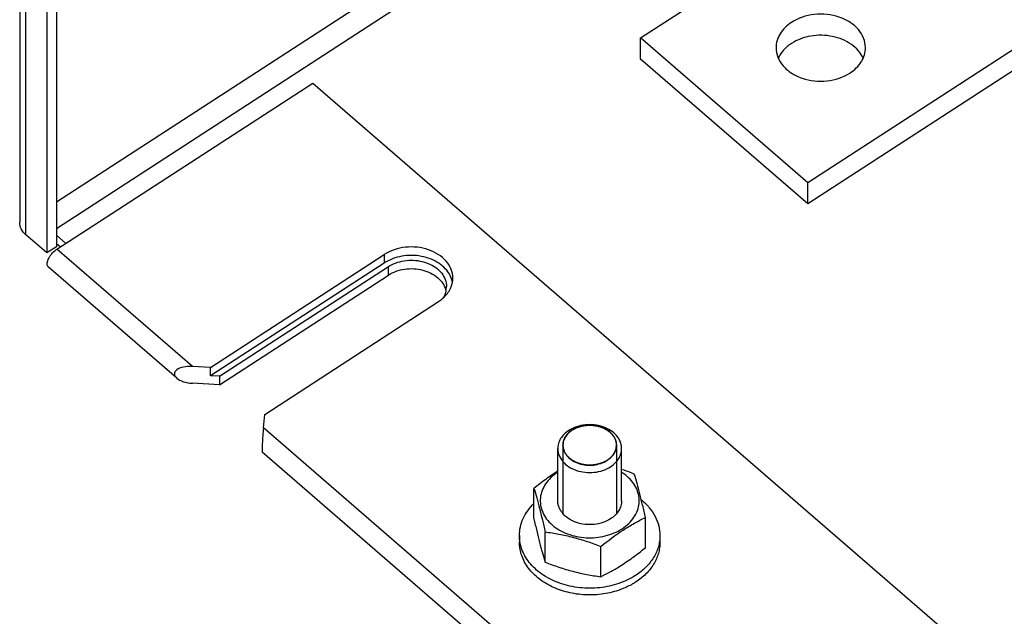
# Model space of a CAD drawing. Units: millimetres. Extents: x 0 to 1201, y 0 to 849.
# Drawn here: x 205 to 359, y 218 to 311 of the extents above; entities that cross this region are included whole.
import ezdxf

# ---------------------------------------------------------------- set-up
doc = ezdxf.new("R2010")
doc.units = ezdxf.units.MM
doc.header["$LTSCALE"] = 66.078571
doc.layers.add('00_COMPONENTS', color=7, linetype='CONTINUOUS')

msp = doc.modelspace()

# ---------------------------------------------------------------- linework, layer by layer
at = {"layer": '00_COMPONENTS', "color": 7, "linetype": 'CONTINUOUS'}
for p, q in [((205.1, 461.14), (205.08, 279.52)), ((209.35, 457.45), (209.33, 274.72)), ((423.73, 344.25), (328.49, 282.4)), ((302.31, 308.39), (352.63, 341.07)), ((414.97, 341.86), (328.49, 285.71)), ((302.31, 305.09), (302.31, 308.39)), ((328.49, 285.71), (302.31, 308.39)), ((328.49, 282.4), (302.31, 305.09)), ((210.91, 275.31), (250.97, 301.33)), ((250.97, 301.33), (459.39, 120.8)), ((328.49, 282.4), (328.49, 285.71)), ((209.33, 274.72), (206.06, 277.55)), ((211.43, 275.65), (210.84, 276.16)), ((210.84, 275.7), (209.33, 274.72)), ((234.94, 256.79), (262.15, 274.46)), ((229.67, 255.09), (209.6, 272.48)), ((236.35, 254.07), (262.81, 271.25)), ((243.45, 249.42), (270.66, 267.09)), ((234.94, 256.79), (232.12, 256.94)), ((234.94, 255.47), (234.94, 256.79)), ((236.35, 255.39), (236.35, 254.07)), ((236.35, 254.07), (232.12, 254.3)), ((243.24, 247.3), (243.45, 249.42)), ((289.34, 235.91), (289.34, 244.07)), ((299.34, 235.91), (299.34, 244.07)), ((426.05, 84.98), (243.07, 243.49)), ((285.61, 233.08), (285.62, 237.82)), ((303.07, 228.54), (303.07, 233.28)), ((283.34, 230.45), (283.34, 229.39)), ((287.36, 226.27), (287.36, 231.01)), ((305.34, 230.45), (305.34, 229.39)), ((296.09, 224), (296.09, 228.74)), ((299.05, 225.63), (299.05, 225.64)), ((299.05, 225.64), (299.05, 225.64))]:
    msp.add_line(p, q, dxfattribs=at)
at = {"layer": '00_COMPONENTS', "color": 9, "linetype": 'CONTINUOUS'}
for p, q in [((206.06, 277.55), (206.08, 460.29)), ((325.9, 357.36), (210.84, 282.65)), ((328.62, 354.99), (210.84, 278.51)), ((232.12, 256.94), (210.91, 275.31)), ((262.15, 274.46), (262.15, 273.14)), ((262.81, 271.25), (262.81, 272.57)), ((428.49, 86.84), (243.24, 247.3))]:
    msp.add_line(p, q, dxfattribs=at)
at = {"layer": '00_COMPONENTS', "color": 3, "linetype": 'CONTINUOUS'}
for p, q in [((210.86, 456.15), (210.84, 275.7)), ((212.3, 276.22), (210.84, 277.48)), ((262.15, 273.14), (234.94, 255.47)), ((236.35, 255.39), (262.81, 272.57)), ((236.35, 255.39), (234.94, 255.47))]:
    msp.add_line(p, q, dxfattribs=at)
at = {"layer": '00_COMPONENTS', "color": 2, "linetype": 'CONTINUOUS'}
for p, q in [((290.16, 244.6), (290.16, 233.86)), ((298.53, 244.6), (298.53, 233.86))]:
    msp.add_line(p, q, dxfattribs=at)
at = {"layer": '00_COMPONENTS', "color": 3, "linetype": 'CONTINUOUS'}
msp.add_arc((268.77, 269.45), 3.14, 347.9493, 359.9675, dxfattribs=at)
at = {"layer": '00_COMPONENTS', "color": 7, "linetype": 'CONTINUOUS'}
for centre, radius, start, end in [((267.41, 272.11), 5.98, 302.945, 310.6651), ((267.65, 271.82), 5.61, 310.7216, 312.8422), ((292.51, 244.6), 2.35, 179.9931, 181.1843)]:
    msp.add_arc(centre, radius, start, end, dxfattribs=at)
for centre, major_axis, ratio, start_param, end_param in [((232.12, 255.62), (2.82, -0.19), 0.467176, 1.602998, 4.744591), ((243.24, 245.98), (0.17, 2.5), 0.042828, 1.014996, 3.109388)]:
    msp.add_ellipse(centre, major_axis=major_axis, ratio=ratio, start_param=start_param, end_param=end_param, dxfattribs=at)
for points, knots in [([(337.52, 306.87), (337.52, 307.37), (337.32, 308.41), (336.45, 309.8), (335.11, 310.93), (332.82, 312.01), (329.55, 312.34), (327, 311.53), (325.94, 310.84)], [0, 0, 0, 0, 0.104563, 0.215056, 0.334862, 0.464044, 0.736679, 1, 1, 1, 1]), ([(325.94, 310.84), (325.23, 310.38), (324.02, 309.25), (323.52, 307.63), (323.52, 306.87)], [0, 0, 0, 0, 0.526489, 1, 1, 1, 1]), ([(337.16, 305.22), (336.78, 306.08), (335.35, 307.65), (332.35, 308.83), (329, 308.9), (326.85, 308.12), (325.94, 307.53)], [0, 0, 0, 0, 0.222487, 0.476059, 0.744126, 1, 1, 1, 1]), ([(323.52, 306.87), (323.52, 306.37), (323.73, 305.33), (324.6, 303.94), (325.93, 302.81), (328.22, 301.73), (331.49, 301.4), (334.04, 302.21), (335.1, 302.9)], [0, 0, 0, 0, 0.104563, 0.215056, 0.334862, 0.464044, 0.736679, 1, 1, 1, 1]), ([(325.94, 307.53), (325.71, 307.38), (324.87, 306.76), (324.18, 305.91), (323.88, 305.21)], [0, 0, 0, 0, 0.265725, 1, 1, 1, 1]), ([(335.1, 302.9), (335.81, 303.36), (337.02, 304.49), (337.52, 306.11), (337.52, 306.87)], [0, 0, 0, 0, 0.526489, 1, 1, 1, 1]), ([(206.06, 277.55), (205.76, 277.81), (205.27, 278.4), (205.08, 279.16), (205.08, 279.52)], [0, 0, 0, 0, 0.519877, 1, 1, 1, 1]), ([(272.91, 270.78), (272.91, 271.24), (272.72, 272.21), (271.6, 273.98), (269.07, 275.5), (265.51, 275.86), (263.14, 275.1), (262.15, 274.46)], [0, 0, 0, 0, 0.104791, 0.215521, 0.462882, 0.73608, 1, 1, 1, 1]), ([(209.6, 272.48), (209.52, 272.55), (209.36, 272.81), (209.41, 273.39), (209.59, 273.8), (209.71, 274.02)], [0, 0, 0, 0, 0.184568, 0.536223, 1, 1, 1, 1]), ([(262.81, 271.25), (263.57, 271.74), (265.39, 272.37), (268.18, 272.22), (270.6, 271.09), (271.62, 269.65), (271.81, 268.91)], [0, 0, 0, 0, 0.259583, 0.530352, 0.782112, 1, 1, 1, 1]), ([(271.46, 267.71), (271.9, 268.12), (272.63, 269.05), (272.91, 270.22), (272.91, 270.78)], [0, 0, 0, 0, 0.518806, 1, 1, 1, 1]), ([(291.07, 246.9), (290.81, 246.73), (290.33, 246.35), (289.77, 245.66), (289.42, 244.89), (289.34, 244.34), (289.34, 244.07)], [0, 0, 0, 0, 0.270977, 0.525647, 0.766732, 1, 1, 1, 1]), ([(291.6, 246.98), (291.38, 246.84), (290.98, 246.52), (290.52, 245.94), (290.22, 245.29), (290.16, 244.83), (290.16, 244.6)], [0, 0, 0, 0, 0.270978, 0.525646, 0.766732, 1, 1, 1, 1]), ([(299.34, 244.07), (299.34, 244.25), (299.31, 244.61), (299.1, 245.32), (298.58, 246.16), (297.62, 246.97), (296.42, 247.54), (295.05, 247.83), (293.2, 247.83), (291.83, 247.39), (291.07, 246.9)], [0, 0, 0, 0, 0.052003, 0.104807, 0.215071, 0.33463, 0.463546, 0.599174, 0.737221, 1, 1, 1, 1]), ([(298.53, 244.6), (298.53, 244.75), (298.5, 245.06), (298.33, 245.65), (297.89, 246.36), (297.09, 247.03), (296.08, 247.51), (294.94, 247.76), (293.39, 247.76), (292.24, 247.39), (291.6, 246.98)], [0, 0, 0, 0, 0.052003, 0.104807, 0.215071, 0.334631, 0.463547, 0.599174, 0.737222, 1, 1, 1, 1]), ([(289.34, 244.07), (289.34, 243.89), (289.38, 243.53), (289.59, 242.82), (290.11, 241.97), (291.07, 241.17), (292.27, 240.6), (293.64, 240.31), (295.49, 240.3), (296.86, 240.74), (297.62, 241.23)], [0, 0, 0, 0, 0.052003, 0.104807, 0.215071, 0.33463, 0.463546, 0.599174, 0.737221, 1, 1, 1, 1]), ([(290.16, 244.56), (290.16, 244.41), (290.2, 244.11), (290.38, 243.52), (290.83, 242.82), (291.63, 242.16), (292.64, 241.69), (293.78, 241.45), (295.31, 241.45), (296.46, 241.82), (297.09, 242.23)], [0, 0, 0, 0, 0.051986, 0.104844, 0.215339, 0.335123, 0.464139, 0.599714, 0.737594, 1, 1, 1, 1]), ([(297.09, 242.23), (297.31, 242.37), (297.71, 242.69), (298.17, 243.27), (298.47, 243.92), (298.53, 244.38), (298.53, 244.6)], [0, 0, 0, 0, 0.270978, 0.525646, 0.766732, 1, 1, 1, 1]), ([(297.62, 241.23), (297.88, 241.4), (298.36, 241.78), (298.91, 242.48), (299.26, 243.25), (299.34, 243.8), (299.34, 244.07)], [0, 0, 0, 0, 0.270977, 0.525647, 0.766732, 1, 1, 1, 1]), ([(301.33, 240.08), (301.16, 240.15), (300.51, 240.4), (299.84, 240.64), (299.34, 240.8)], [0, 0, 0, 0, 0.250515, 1, 1, 1, 1]), ([(289.34, 240.54), (288.71, 240.13), (287.44, 239.25), (286.22, 238.31), (285.62, 237.82)], [0, 0, 0, 0, 0.491842, 1, 1, 1, 1]), ([(289.34, 240.35), (288.96, 240.11), (288.26, 239.57), (287.42, 238.6), (286.85, 237.52), (286.57, 236.37), (286.6, 235.2), (286.94, 234.05), (287.58, 232.99), (288.16, 232.38), (288.48, 232.1)], [0, 0, 0, 0, 0.137308, 0.266979, 0.389924, 0.508326, 0.625351, 0.744486, 0.868724, 1, 1, 1, 1]), ([(288.48, 232.1), (289.18, 231.5), (290.45, 230.79), (292.29, 230.26), (294.28, 230.01), (296.31, 230.19), (298.17, 230.81), (299.42, 231.46), (300.47, 232.29), (301.3, 233.26), (301.86, 234.34), (302.12, 235.48), (302.08, 236.64), (301.74, 237.78), (301.1, 238.83), (300.52, 239.43), (300.2, 239.71)], [0, 0, 0, 0, 0.129385, 0.198491, 0.269174, 0.410267, 0.47877, 0.544508, 0.606909, 0.665863, 0.721806, 0.775743, 0.829104, 0.883455, 0.940133, 1, 1, 1, 1]), ([(300.2, 239.71), (300.14, 239.77), (299.86, 240), (299.57, 240.2), (299.35, 240.35)], [0, 0, 0, 0, 0.245884, 1, 1, 1, 1]), ([(303.07, 233.28), (302.93, 233.92), (302.65, 235.15), (302.22, 236.93), (301.78, 238.56), (301.48, 239.59), (301.33, 240.08)], [0, 0, 0, 0, 0.279086, 0.541061, 0.781167, 1, 1, 1, 1]), ([(285.62, 237.82), (285.77, 237.33), (286.07, 236.3), (286.51, 234.67), (286.94, 232.89), (287.22, 231.65), (287.36, 231.01)], [0, 0, 0, 0, 0.218833, 0.458939, 0.720914, 1, 1, 1, 1]), ([(302.44, 236.03), (302.89, 235.67), (303.7, 234.87), (304.64, 233.49), (305.21, 232), (305.34, 230.96), (305.34, 230.45)], [0, 0, 0, 0, 0.267291, 0.52081, 0.763432, 1, 1, 1, 1]), ([(283.34, 230.45), (283.34, 230.9), (283.44, 231.81), (283.89, 233.14), (284.62, 234.38), (285.26, 235.12), (285.61, 235.47)], [0, 0, 0, 0, 0.239113, 0.483011, 0.735728, 1, 1, 1, 1]), ([(297.62, 233.07), (297.25, 232.83), (296.41, 232.44), (295.28, 232.19), (294.34, 232.14), (293.4, 232.19), (292.27, 232.44), (291.07, 233.01), (290.25, 233.69), (289.79, 234.34), (289.53, 234.84), (289.38, 235.37), (289.34, 235.73), (289.34, 235.91)], [0, 0, 0, 0, 0.128624, 0.263936, 0.332895, 0.401855, 0.537161, 0.665772, 0.785049, 0.841261, 0.895441, 0.94812, 1, 1, 1, 1]), ([(299.34, 235.91), (299.34, 235.64), (299.26, 235.09), (298.91, 234.32), (298.36, 233.62), (297.88, 233.24), (297.62, 233.07)], [0, 0, 0, 0, 0.233268, 0.474353, 0.729023, 1, 1, 1, 1]), ([(285.61, 233.08), (285.76, 232.44), (286.03, 231.2), (286.47, 229.42), (286.91, 227.79), (287.21, 226.76), (287.36, 226.27)], [0, 0, 0, 0, 0.279086, 0.541061, 0.781167, 1, 1, 1, 1]), ([(296.09, 228.74), (297.21, 229.65), (298.92, 230.94), (301.3, 232.37), (302.48, 232.99), (303.07, 233.28)], [0, 0, 0, 0, 0.519304, 0.764842, 1, 1, 1, 1]), ([(301.54, 224.21), (300.73, 223.68), (298.9, 222.82), (296.41, 222.28), (294.34, 222.17), (292.27, 222.28), (289.78, 222.82), (287.53, 223.88), (286.02, 225.01), (285.07, 225.96), (284.31, 226.99), (283.76, 228.1), (283.42, 229.26), (283.34, 230.06), (283.34, 230.45)], [0, 0, 0, 0, 0.128583, 0.263855, 0.332794, 0.401732, 0.536998, 0.66557, 0.72657, 0.785115, 0.841309, 0.895473, 0.948136, 1, 1, 1, 1]), ([(287.36, 231.01), (288.09, 230.92), (289.55, 230.69), (291.74, 230.2), (293.93, 229.55), (295.37, 229.02), (296.09, 228.74)], [0, 0, 0, 0, 0.243333, 0.491741, 0.744559, 1, 1, 1, 1]), ([(305.34, 230.45), (305.34, 230.15), (305.3, 229.56), (305.11, 228.68), (304.8, 227.83), (304.21, 226.71), (303.17, 225.42), (302.12, 224.59), (301.54, 224.21)], [0, 0, 0, 0, 0.116286, 0.233593, 0.352871, 0.474936, 0.729329, 1, 1, 1, 1]), ([(299.48, 222.1), (298.63, 221.76), (296.83, 221.26), (294.5, 221.09), (292.63, 221.22), (290.81, 221.53), (288.67, 222.22), (286.44, 223.52), (284.97, 224.97), (284.13, 226.26), (283.68, 227.28), (283.4, 228.33), (283.34, 229.04), (283.34, 229.39)], [0, 0, 0, 0, 0.134359, 0.272169, 0.34124, 0.409709, 0.54285, 0.668747, 0.785917, 0.841504, 0.895381, 0.948017, 1, 1, 1, 1]), ([(299.05, 225.64), (299.74, 226.07), (301.11, 227), (302.42, 228.01), (303.07, 228.54)], [0, 0, 0, 0, 0.490896, 1, 1, 1, 1]), ([(305.34, 229.39), (305.34, 229.1), (305.3, 228.5), (305.11, 227.63), (304.8, 226.77), (304.21, 225.65), (303.17, 224.36), (302.12, 223.53), (301.54, 223.15)], [0, 0, 0, 0, 0.116286, 0.233593, 0.352871, 0.474936, 0.729329, 1, 1, 1, 1]), ([(287.36, 226.27), (288.08, 226), (289.52, 225.47), (291.7, 224.82), (293.9, 224.33), (295.36, 224.1), (296.09, 224)], [0, 0, 0, 0, 0.255441, 0.508259, 0.756667, 1, 1, 1, 1]), ([(296.09, 224), (296.58, 224.25), (297.59, 224.76), (298.56, 225.33), (299.05, 225.63)], [0, 0, 0, 0, 0.490952, 1, 1, 1, 1]), ([(301.54, 223.15), (301.38, 223.05), (300.73, 222.65), (300.02, 222.31), (299.48, 222.1)], [0, 0, 0, 0, 0.244923, 1, 1, 1, 1])]:
    msp.add_open_spline(points, degree=3, knots=knots, dxfattribs=at)
for points in [[(209.95, 274.4), (210.13, 274.64), (210.33, 274.86), (210.56, 275.05)], [(210.56, 275.05), (210.67, 275.15), (210.79, 275.23), (210.91, 275.31)], [(209.71, 274.02), (209.78, 274.15), (209.87, 274.28), (209.95, 274.4)]]:
    msp.add_open_spline(points, degree=3, dxfattribs=at)
at = {"layer": '00_COMPONENTS', "color": 3, "linetype": 'CONTINUOUS'}
for points, knots in [([(272.48, 271.19), (272.09, 271.96), (270.73, 273.34), (267.97, 274.37), (264.92, 274.39), (262.98, 273.67), (262.15, 273.14)], [0, 0, 0, 0, 0.224118, 0.478177, 0.745275, 1, 1, 1, 1]), ([(263.6, 273), (264.45, 273.38), (266.36, 273.76), (269.1, 273.25), (271.28, 271.78), (271.91, 270.19), (271.91, 269.45)], [0, 0, 0, 0, 0.271552, 0.543574, 0.787725, 1, 1, 1, 1])]:
    msp.add_open_spline(points, degree=3, knots=knots, dxfattribs=at)
for points in [[(262.81, 272.57), (263.06, 272.73), (263.32, 272.88), (263.6, 273)], [(272.86, 270.05), (272.79, 270.45), (272.66, 270.84), (272.48, 271.19)], [(271.84, 268.8), (271.75, 268.37), (271.56, 267.94), (271.31, 267.58)]]:
    msp.add_open_spline(points, degree=3, dxfattribs=at)
at = {"layer": '00_COMPONENTS', "color": 2, "linetype": 'CONTINUOUS'}
for points, knots in [([(290.16, 244.53), (290.16, 244.56), (290.16, 244.62), (290.17, 244.69), (290.17, 244.75), (290.18, 244.79), (290.18, 244.84), (290.18, 244.88), (290.18, 244.91), (290.19, 244.94), (290.19, 244.95), (290.19, 244.96), (290.19, 244.98), (290.19, 244.98), (290.19, 244.99), (290.19, 244.99), (290.19, 244.99), (290.19, 244.99), (290.19, 245), (290.19, 245), (290.19, 245.01), (290.2, 245.02), (290.2, 245.03), (290.2, 245.05), (290.21, 245.07), (290.22, 245.1), (290.23, 245.13), (290.24, 245.18), (290.25, 245.22), (290.26, 245.26), (290.27, 245.3), (290.28, 245.34), (290.29, 245.37), (290.29, 245.39), (290.3, 245.41), (290.3, 245.42), (290.3, 245.43), (290.31, 245.44), (290.31, 245.44), (290.31, 245.44), (290.31, 245.45), (290.31, 245.45), (290.31, 245.45), (290.31, 245.45), (290.32, 245.46), (290.32, 245.47), (290.33, 245.48), (290.33, 245.5), (290.34, 245.52), (290.36, 245.55), (290.38, 245.59), (290.4, 245.63), (290.42, 245.67), (290.44, 245.72), (290.45, 245.75), (290.47, 245.78), (290.48, 245.8), (290.49, 245.82), (290.5, 245.83), (290.5, 245.85), (290.51, 245.86), (290.51, 245.86), (290.51, 245.87), (290.51, 245.87), (290.51, 245.87), (290.52, 245.88), (290.52, 245.88), (290.52, 245.88), (290.52, 245.88), (290.52, 245.88), (290.52, 245.89), (290.53, 245.89), (290.53, 245.9), (290.54, 245.91), (290.55, 245.92), (290.56, 245.93), (290.57, 245.95), (290.58, 245.97), (290.6, 246), (290.62, 246.03), (290.65, 246.07), (290.68, 246.11), (290.71, 246.14), (290.73, 246.18), (290.76, 246.21), (290.77, 246.24), (290.78, 246.25), (290.79, 246.26), (290.79, 246.27), (290.8, 246.27), (290.8, 246.28), (290.8, 246.28), (290.8, 246.28), (290.81, 246.28), (290.81, 246.29), (290.81, 246.29), (290.82, 246.3), (290.83, 246.3), (290.84, 246.32), (290.85, 246.33), (290.87, 246.35), (290.89, 246.37), (290.92, 246.4), (290.95, 246.43), (290.99, 246.47), (291.02, 246.5), (291.06, 246.54), (291.08, 246.57), (291.11, 246.59), (291.12, 246.61), (291.14, 246.62), (291.15, 246.63), (291.16, 246.64), (291.16, 246.65), (291.17, 246.65), (291.17, 246.65), (291.17, 246.65), (291.17, 246.66), (291.17, 246.66), (291.18, 246.66), (291.19, 246.67), (291.2, 246.67), (291.21, 246.68), (291.22, 246.69), (291.24, 246.71), (291.28, 246.73), (291.32, 246.77), (291.36, 246.8), (291.4, 246.83), (291.45, 246.87), (291.52, 246.92), (291.58, 246.96), (291.6, 246.98)], [0, 0, 0, 0, 0.03125, 0.0625, 0.078125, 0.09375, 0.109375, 0.125, 0.140625, 0.148438, 0.152344, 0.15625, 0.160156, 0.164062, 0.165039, 0.166016, 0.166504, 0.166992, 0.167969, 0.169922, 0.171875, 0.175781, 0.179688, 0.1875, 0.195312, 0.203125, 0.21875, 0.234375, 0.25, 0.265625, 0.28125, 0.296875, 0.304688, 0.3125, 0.320312, 0.324219, 0.328125, 0.330078, 0.332031, 0.333008, 0.333496, 0.333984, 0.334961, 0.335938, 0.339844, 0.34375, 0.347656, 0.351562, 0.359375, 0.375, 0.390625, 0.40625, 0.421875, 0.4375, 0.453125, 0.460938, 0.46875, 0.476562, 0.484375, 0.488281, 0.492188, 0.494141, 0.496094, 0.498047, 0.499023, 0.499512, 0.5, 0.500488, 0.500977, 0.501953, 0.503906, 0.505859, 0.507812, 0.511719, 0.515625, 0.523438, 0.53125, 0.539062, 0.546875, 0.5625, 0.578125, 0.59375, 0.609375, 0.625, 0.640625, 0.648438, 0.652344, 0.65625, 0.660156, 0.664062, 0.665039, 0.666016, 0.666504, 0.666992, 0.667969, 0.669922, 0.671875, 0.675781, 0.679688, 0.6875, 0.695312, 0.703125, 0.71875, 0.734375, 0.75, 0.765625, 0.78125, 0.796875, 0.804688, 0.8125, 0.820312, 0.824219, 0.828125, 0.830078, 0.832031, 0.833008, 0.833496, 0.833984, 0.834961, 0.835938, 0.839844, 0.84375, 0.847656, 0.851562, 0.859375, 0.875, 0.890625, 0.90625, 0.921875, 0.9375, 0.96875, 1, 1, 1, 1]), ([(291.6, 246.98), (291.64, 247), (291.73, 247.04), (291.85, 247.11), (291.97, 247.17), (292.08, 247.23), (292.15, 247.26), (292.19, 247.29), (292.22, 247.3), (292.25, 247.32), (292.27, 247.33), (292.28, 247.33), (292.29, 247.34), (292.31, 247.35), (292.31, 247.35), (292.32, 247.35), (292.32, 247.35), (292.32, 247.35), (292.32, 247.36), (292.33, 247.36), (292.34, 247.36), (292.35, 247.36), (292.36, 247.37), (292.39, 247.38), (292.42, 247.38), (292.45, 247.4), (292.49, 247.41), (292.52, 247.42), (292.57, 247.43), (292.62, 247.45), (292.69, 247.47), (292.76, 247.49), (292.83, 247.52), (292.89, 247.53), (292.94, 247.55), (292.97, 247.56), (293.01, 247.57), (293.03, 247.58), (293.06, 247.59), (293.07, 247.59), (293.09, 247.6), (293.1, 247.6), (293.11, 247.6), (293.12, 247.61), (293.12, 247.61), (293.13, 247.61), (293.14, 247.61), (293.14, 247.61), (293.15, 247.61), (293.17, 247.62), (293.18, 247.62), (293.2, 247.62), (293.22, 247.62), (293.27, 247.63), (293.33, 247.64), (293.4, 247.65), (293.48, 247.66), (293.55, 247.67), (293.63, 247.68), (293.7, 247.69), (293.76, 247.7), (293.81, 247.71), (293.85, 247.71), (293.88, 247.72), (293.92, 247.72), (293.95, 247.73), (293.97, 247.73), (293.97, 247.73), (293.98, 247.73), (293.98, 247.73), (293.99, 247.73), (293.99, 247.73), (294, 247.73), (294, 247.73), (294.02, 247.73), (294.03, 247.73), (294.05, 247.73), (294.08, 247.73), (294.11, 247.73), (294.15, 247.73), (294.18, 247.73), (294.23, 247.73), (294.3, 247.73), (294.37, 247.73), (294.45, 247.73), (294.52, 247.73), (294.6, 247.73), (294.66, 247.72), (294.71, 247.72), (294.75, 247.72), (294.78, 247.72), (294.8, 247.72), (294.82, 247.72), (294.83, 247.72), (294.84, 247.72), (294.85, 247.72), (294.86, 247.72), (294.86, 247.72), (294.86, 247.72), (294.86, 247.72), (294.86, 247.72), (294.87, 247.72), (294.87, 247.72), (294.88, 247.72), (294.89, 247.72), (294.9, 247.72), (294.91, 247.71), (294.94, 247.71), (294.97, 247.7), (295.01, 247.7), (295.06, 247.69), (295.12, 247.68), (295.19, 247.66), (295.26, 247.65), (295.34, 247.64), (295.41, 247.63), (295.47, 247.62), (295.52, 247.61), (295.56, 247.6), (295.59, 247.59), (295.62, 247.59), (295.65, 247.58), (295.67, 247.58), (295.68, 247.58), (295.69, 247.58), (295.7, 247.57), (295.71, 247.57), (295.71, 247.57), (295.71, 247.57), (295.72, 247.57), (295.72, 247.57), (295.72, 247.57), (295.72, 247.57), (295.73, 247.57), (295.74, 247.56), (295.75, 247.56), (295.76, 247.56), (295.78, 247.55), (295.81, 247.54), (295.85, 247.52), (295.91, 247.5), (295.98, 247.48), (296.04, 247.46), (296.11, 247.43), (296.18, 247.41), (296.25, 247.39), (296.32, 247.36), (296.37, 247.34), (296.42, 247.33), (296.45, 247.32), (296.47, 247.31), (296.48, 247.3), (296.49, 247.3), (296.49, 247.3), (296.5, 247.3), (296.5, 247.3), (296.51, 247.29), (296.51, 247.29), (296.51, 247.29), (296.51, 247.29), (296.52, 247.29), (296.52, 247.29), (296.53, 247.28), (296.54, 247.28), (296.55, 247.27), (296.56, 247.26), (296.58, 247.25), (296.61, 247.24), (296.64, 247.22), (296.67, 247.2), (296.71, 247.18), (296.76, 247.15), (296.82, 247.12), (296.88, 247.08), (296.94, 247.05), (297, 247.02), (297.05, 246.99), (297.09, 246.96), (297.12, 246.95), (297.14, 246.93), (297.16, 246.92), (297.18, 246.91), (297.19, 246.91), (297.2, 246.9), (297.2, 246.9), (297.21, 246.9), (297.21, 246.9), (297.21, 246.9), (297.21, 246.9), (297.21, 246.89), (297.22, 246.89), (297.22, 246.88), (297.23, 246.88), (297.24, 246.87), (297.25, 246.86), (297.26, 246.85), (297.28, 246.83), (297.31, 246.81), (297.34, 246.78), (297.38, 246.75), (297.43, 246.7), (297.48, 246.66), (297.53, 246.62), (297.58, 246.58), (297.62, 246.54), (297.65, 246.51), (297.68, 246.49), (297.7, 246.47), (297.72, 246.45), (297.74, 246.44), (297.75, 246.43), (297.76, 246.42), (297.76, 246.42), (297.77, 246.41), (297.77, 246.41), (297.78, 246.4), (297.78, 246.4), (297.78, 246.4), (297.78, 246.4), (297.79, 246.39), (297.79, 246.39), (297.8, 246.38), (297.8, 246.37), (297.82, 246.35), (297.83, 246.33), (297.85, 246.31), (297.87, 246.28), (297.89, 246.25), (297.92, 246.21), (297.96, 246.16), (297.99, 246.11), (298.03, 246.06), (298.07, 246.01), (298.1, 245.96), (298.13, 245.92), (298.16, 245.89), (298.17, 245.87), (298.18, 245.86), (298.18, 245.85), (298.19, 245.84), (298.19, 245.84), (298.2, 245.83), (298.2, 245.83), (298.2, 245.83), (298.2, 245.82), (298.2, 245.82), (298.21, 245.82), (298.21, 245.82), (298.21, 245.81), (298.21, 245.8), (298.22, 245.8), (298.22, 245.78), (298.23, 245.77), (298.23, 245.75), (298.24, 245.73), (298.25, 245.7), (298.26, 245.68), (298.28, 245.64), (298.3, 245.6), (298.32, 245.54), (298.34, 245.49), (298.36, 245.43), (298.38, 245.39), (298.39, 245.35), (298.41, 245.33), (298.42, 245.3), (298.43, 245.27), (298.44, 245.25), (298.44, 245.23), (298.45, 245.22), (298.45, 245.21), (298.45, 245.2), (298.46, 245.2), (298.46, 245.2), (298.46, 245.2), (298.46, 245.19), (298.46, 245.19), (298.46, 245.19), (298.46, 245.18), (298.46, 245.17), (298.46, 245.16), (298.46, 245.15), (298.47, 245.13), (298.47, 245.11), (298.47, 245.08), (298.48, 245.04), (298.48, 244.97), (298.49, 244.88), (298.51, 244.77), (298.52, 244.66), (298.53, 244.58), (298.53, 244.54)], [0, 0, 0, 0, 0.015625, 0.03125, 0.046875, 0.0625, 0.070312, 0.074219, 0.078125, 0.082031, 0.083984, 0.085938, 0.087891, 0.088867, 0.089844, 0.090332, 0.090576, 0.09082, 0.091309, 0.091797, 0.092773, 0.09375, 0.095703, 0.097656, 0.101562, 0.105469, 0.109375, 0.113281, 0.117188, 0.125, 0.132812, 0.140625, 0.148438, 0.15625, 0.160156, 0.164062, 0.167969, 0.171875, 0.173828, 0.175781, 0.177734, 0.178711, 0.179688, 0.180664, 0.181152, 0.181641, 0.182617, 0.183594, 0.18457, 0.185547, 0.1875, 0.189453, 0.191406, 0.195312, 0.203125, 0.210938, 0.21875, 0.226562, 0.234375, 0.242188, 0.25, 0.253906, 0.257812, 0.261719, 0.265625, 0.269531, 0.270508, 0.271484, 0.271973, 0.272461, 0.272705, 0.272949, 0.273438, 0.274414, 0.275391, 0.277344, 0.279297, 0.28125, 0.285156, 0.289062, 0.292969, 0.296875, 0.304688, 0.3125, 0.320312, 0.328125, 0.335938, 0.34375, 0.347656, 0.351562, 0.355469, 0.357422, 0.359375, 0.360352, 0.361328, 0.362305, 0.362793, 0.363281, 0.363525, 0.363647, 0.36377, 0.364014, 0.364258, 0.365234, 0.366211, 0.367188, 0.369141, 0.371094, 0.375, 0.378906, 0.382812, 0.390625, 0.398438, 0.40625, 0.414062, 0.421875, 0.429688, 0.433594, 0.4375, 0.441406, 0.445312, 0.447266, 0.449219, 0.451172, 0.452148, 0.453125, 0.453613, 0.454102, 0.454346, 0.45459, 0.454834, 0.455078, 0.455566, 0.456055, 0.457031, 0.458008, 0.458984, 0.460938, 0.464844, 0.46875, 0.476562, 0.484375, 0.492188, 0.5, 0.507812, 0.515625, 0.523438, 0.53125, 0.535156, 0.539062, 0.541016, 0.541992, 0.542969, 0.543945, 0.544434, 0.544922, 0.545166, 0.54541, 0.545654, 0.545898, 0.546387, 0.546875, 0.547852, 0.548828, 0.550781, 0.552734, 0.554688, 0.558594, 0.5625, 0.566406, 0.570312, 0.578125, 0.585938, 0.59375, 0.601562, 0.609375, 0.617188, 0.621094, 0.625, 0.628906, 0.630859, 0.632812, 0.634766, 0.635742, 0.635986, 0.63623, 0.636353, 0.636475, 0.636719, 0.637207, 0.637695, 0.638672, 0.639648, 0.640625, 0.642578, 0.644531, 0.648438, 0.652344, 0.65625, 0.664062, 0.671875, 0.679688, 0.6875, 0.695312, 0.703125, 0.707031, 0.710938, 0.714844, 0.71875, 0.720703, 0.722656, 0.723633, 0.724609, 0.725586, 0.726562, 0.727051, 0.727295, 0.727539, 0.728027, 0.728516, 0.729492, 0.730469, 0.732422, 0.734375, 0.738281, 0.742188, 0.746094, 0.75, 0.757812, 0.765625, 0.773438, 0.78125, 0.789062, 0.796875, 0.804688, 0.808594, 0.810547, 0.8125, 0.814453, 0.81543, 0.816406, 0.817383, 0.817871, 0.818115, 0.818359, 0.818604, 0.818848, 0.819336, 0.820312, 0.821289, 0.822266, 0.824219, 0.826172, 0.828125, 0.832031, 0.835938, 0.839844, 0.84375, 0.851562, 0.859375, 0.867188, 0.875, 0.882812, 0.886719, 0.890625, 0.894531, 0.898438, 0.902344, 0.904297, 0.90625, 0.907227, 0.908203, 0.908691, 0.90918, 0.909424, 0.909668, 0.910156, 0.910645, 0.911133, 0.912109, 0.914062, 0.916016, 0.917969, 0.921875, 0.925781, 0.929688, 0.9375, 0.953125, 0.96875, 0.984375, 1, 1, 1, 1]), ([(297.09, 242.23), (297.05, 242.21), (296.97, 242.17), (296.85, 242.1), (296.73, 242.04), (296.63, 241.99), (296.56, 241.95), (296.52, 241.93), (296.49, 241.92), (296.47, 241.9), (296.45, 241.89), (296.43, 241.88), (296.42, 241.88), (296.41, 241.87), (296.4, 241.87), (296.4, 241.87), (296.4, 241.87), (296.39, 241.86), (296.39, 241.86), (296.38, 241.86), (296.38, 241.86), (296.37, 241.86), (296.35, 241.85), (296.33, 241.84), (296.3, 241.83), (296.27, 241.82), (296.23, 241.81), (296.2, 241.8), (296.15, 241.79), (296.1, 241.77), (296.03, 241.75), (295.96, 241.72), (295.89, 241.7), (295.84, 241.68), (295.79, 241.67), (295.76, 241.66), (295.72, 241.65), (295.7, 241.64), (295.67, 241.63), (295.66, 241.63), (295.64, 241.62), (295.63, 241.62), (295.62, 241.61), (295.61, 241.61), (295.61, 241.61), (295.6, 241.61), (295.6, 241.61), (295.58, 241.61), (295.57, 241.6), (295.55, 241.6), (295.53, 241.6), (295.51, 241.59), (295.47, 241.59), (295.41, 241.58), (295.33, 241.57), (295.26, 241.56), (295.19, 241.54), (295.12, 241.53), (295.04, 241.52), (294.98, 241.51), (294.93, 241.51), (294.9, 241.5), (294.86, 241.49), (294.83, 241.49), (294.8, 241.48), (294.78, 241.48), (294.77, 241.48), (294.77, 241.48), (294.76, 241.48), (294.76, 241.48), (294.76, 241.48), (294.75, 241.48), (294.74, 241.48), (294.73, 241.48), (294.72, 241.48), (294.7, 241.48), (294.67, 241.48), (294.64, 241.48), (294.61, 241.48), (294.57, 241.48), (294.52, 241.48), (294.46, 241.48), (294.38, 241.48), (294.31, 241.48), (294.24, 241.48), (294.16, 241.48), (294.1, 241.48), (294.05, 241.48), (294.01, 241.48), (293.98, 241.48), (293.96, 241.48), (293.94, 241.48), (293.93, 241.48), (293.92, 241.48), (293.91, 241.48), (293.91, 241.48), (293.9, 241.48), (293.9, 241.48), (293.9, 241.48), (293.9, 241.48), (293.9, 241.48), (293.89, 241.48), (293.88, 241.48), (293.87, 241.49), (293.86, 241.49), (293.85, 241.49), (293.82, 241.49), (293.79, 241.5), (293.76, 241.5), (293.71, 241.51), (293.65, 241.52), (293.58, 241.53), (293.5, 241.54), (293.43, 241.56), (293.36, 241.57), (293.3, 241.58), (293.25, 241.58), (293.21, 241.59), (293.18, 241.6), (293.15, 241.6), (293.12, 241.6), (293.11, 241.61), (293.09, 241.61), (293.07, 241.61), (293.07, 241.61), (293.06, 241.61), (293.06, 241.62), (293.06, 241.62), (293.05, 241.62), (293.05, 241.62), (293.05, 241.62), (293.04, 241.62), (293.04, 241.62), (293.03, 241.63), (293.02, 241.63), (293, 241.64), (292.97, 241.65), (292.92, 241.66), (292.87, 241.68), (292.8, 241.7), (292.73, 241.72), (292.66, 241.75), (292.6, 241.77), (292.53, 241.79), (292.46, 241.81), (292.4, 241.83), (292.36, 241.85), (292.33, 241.86), (292.31, 241.86), (292.3, 241.87), (292.29, 241.87), (292.28, 241.87), (292.28, 241.87), (292.27, 241.87), (292.27, 241.88), (292.27, 241.88), (292.27, 241.88), (292.26, 241.88), (292.26, 241.88), (292.26, 241.88), (292.25, 241.89), (292.24, 241.89), (292.23, 241.9), (292.21, 241.91), (292.19, 241.92), (292.17, 241.93), (292.14, 241.95), (292.11, 241.96), (292.07, 241.98), (292.02, 242.01), (291.96, 242.04), (291.9, 242.08), (291.84, 242.11), (291.78, 242.14), (291.73, 242.17), (291.69, 242.19), (291.66, 242.21), (291.63, 242.22), (291.61, 242.23), (291.6, 242.24), (291.58, 242.24), (291.58, 242.25), (291.57, 242.25), (291.57, 242.25), (291.57, 242.25), (291.57, 242.25), (291.57, 242.25), (291.56, 242.26), (291.56, 242.26), (291.55, 242.26), (291.55, 242.27), (291.54, 242.28), (291.53, 242.29), (291.51, 242.3), (291.49, 242.32), (291.47, 242.34), (291.43, 242.36), (291.39, 242.4), (291.34, 242.44), (291.29, 242.48), (291.24, 242.52), (291.19, 242.56), (291.15, 242.59), (291.12, 242.62), (291.09, 242.64), (291.07, 242.66), (291.05, 242.68), (291.03, 242.69), (291.02, 242.7), (291.01, 242.71), (291, 242.71), (291, 242.72), (290.99, 242.72), (290.99, 242.73), (290.99, 242.73), (290.98, 242.73), (290.98, 242.73), (290.98, 242.74), (290.98, 242.74), (290.97, 242.75), (290.96, 242.76), (290.95, 242.78), (290.93, 242.8), (290.91, 242.82), (290.9, 242.84), (290.87, 242.87), (290.84, 242.91), (290.8, 242.96), (290.76, 243.01), (290.72, 243.06), (290.69, 243.11), (290.65, 243.15), (290.62, 243.19), (290.6, 243.22), (290.58, 243.24), (290.57, 243.25), (290.57, 243.26), (290.56, 243.27), (290.55, 243.27), (290.55, 243.28), (290.55, 243.28), (290.55, 243.28), (290.54, 243.28), (290.54, 243.29), (290.54, 243.29), (290.54, 243.29), (290.54, 243.3), (290.54, 243.3), (290.53, 243.31), (290.53, 243.32), (290.52, 243.34), (290.51, 243.35), (290.5, 243.38), (290.49, 243.4), (290.48, 243.43), (290.46, 243.46), (290.44, 243.51), (290.42, 243.56), (290.39, 243.61), (290.37, 243.66), (290.35, 243.71), (290.33, 243.74), (290.32, 243.77), (290.31, 243.8), (290.3, 243.82), (290.29, 243.84), (290.28, 243.86), (290.28, 243.87), (290.27, 243.88), (290.27, 243.89), (290.27, 243.89), (290.27, 243.89), (290.27, 243.9), (290.26, 243.9), (290.26, 243.9), (290.26, 243.91), (290.26, 243.92), (290.26, 243.93), (290.26, 243.94), (290.25, 243.96), (290.25, 243.98), (290.25, 244.01), (290.24, 244.05), (290.23, 244.11), (290.21, 244.2), (290.19, 244.31), (290.18, 244.42), (290.16, 244.5), (290.16, 244.53)], [0, 0, 0, 0, 0.015625, 0.03125, 0.046875, 0.0625, 0.070312, 0.074219, 0.078125, 0.082031, 0.083984, 0.085938, 0.087891, 0.088867, 0.089844, 0.090332, 0.090576, 0.09082, 0.091309, 0.091797, 0.092773, 0.09375, 0.095703, 0.097656, 0.101562, 0.105469, 0.109375, 0.113281, 0.117188, 0.125, 0.132812, 0.140625, 0.148438, 0.15625, 0.160156, 0.164062, 0.167969, 0.171875, 0.173828, 0.175781, 0.177734, 0.178711, 0.179688, 0.180664, 0.181152, 0.181641, 0.182617, 0.183594, 0.185547, 0.1875, 0.189453, 0.191406, 0.195312, 0.203125, 0.210938, 0.21875, 0.226562, 0.234375, 0.242188, 0.25, 0.253906, 0.257812, 0.261719, 0.265625, 0.269531, 0.270508, 0.271484, 0.271973, 0.272461, 0.272705, 0.272949, 0.273438, 0.274414, 0.275391, 0.277344, 0.279297, 0.28125, 0.285156, 0.289062, 0.292969, 0.296875, 0.304688, 0.3125, 0.320312, 0.328125, 0.335938, 0.34375, 0.347656, 0.351562, 0.355469, 0.357422, 0.359375, 0.360352, 0.361328, 0.362305, 0.362793, 0.363281, 0.363525, 0.363647, 0.36377, 0.364014, 0.364258, 0.365234, 0.366211, 0.367188, 0.369141, 0.371094, 0.375, 0.378906, 0.382812, 0.390625, 0.398438, 0.40625, 0.414062, 0.421875, 0.429688, 0.433594, 0.4375, 0.441406, 0.445312, 0.447266, 0.449219, 0.451172, 0.453125, 0.453613, 0.454102, 0.454346, 0.45459, 0.454834, 0.455078, 0.455566, 0.456055, 0.457031, 0.458008, 0.458984, 0.460938, 0.464844, 0.46875, 0.476562, 0.484375, 0.492188, 0.5, 0.507812, 0.515625, 0.523438, 0.53125, 0.535156, 0.539062, 0.541016, 0.541992, 0.542969, 0.543945, 0.544434, 0.544922, 0.545166, 0.54541, 0.545654, 0.545898, 0.546387, 0.546875, 0.547852, 0.548828, 0.550781, 0.552734, 0.554688, 0.558594, 0.5625, 0.566406, 0.570312, 0.578125, 0.585938, 0.59375, 0.601562, 0.609375, 0.617188, 0.621094, 0.625, 0.628906, 0.630859, 0.632812, 0.634766, 0.635742, 0.635986, 0.63623, 0.636353, 0.636475, 0.636719, 0.637207, 0.637695, 0.638672, 0.639648, 0.640625, 0.642578, 0.644531, 0.648438, 0.652344, 0.65625, 0.664062, 0.671875, 0.679688, 0.6875, 0.695312, 0.703125, 0.707031, 0.710938, 0.714844, 0.71875, 0.720703, 0.722656, 0.723633, 0.724609, 0.725586, 0.726562, 0.727051, 0.727295, 0.727539, 0.728027, 0.728516, 0.729492, 0.730469, 0.732422, 0.734375, 0.738281, 0.742188, 0.746094, 0.75, 0.757812, 0.765625, 0.773438, 0.78125, 0.789062, 0.796875, 0.804688, 0.808594, 0.810547, 0.8125, 0.814453, 0.81543, 0.816406, 0.817383, 0.817871, 0.818115, 0.818359, 0.818604, 0.818848, 0.819336, 0.820312, 0.821289, 0.822266, 0.824219, 0.826172, 0.828125, 0.832031, 0.835938, 0.839844, 0.84375, 0.851562, 0.859375, 0.867188, 0.875, 0.882812, 0.886719, 0.890625, 0.894531, 0.898438, 0.902344, 0.904297, 0.90625, 0.907227, 0.908203, 0.908691, 0.90918, 0.909424, 0.909668, 0.910156, 0.911133, 0.912109, 0.914062, 0.916016, 0.917969, 0.921875, 0.925781, 0.929688, 0.9375, 0.953125, 0.96875, 0.984375, 1, 1, 1, 1]), ([(298.53, 244.54), (298.53, 244.52), (298.52, 244.46), (298.51, 244.39), (298.51, 244.34), (298.5, 244.3), (298.5, 244.26), (298.49, 244.22), (298.49, 244.18), (298.49, 244.16), (298.48, 244.14), (298.48, 244.13), (298.48, 244.12), (298.48, 244.12), (298.48, 244.11), (298.48, 244.11), (298.48, 244.11), (298.48, 244.11), (298.48, 244.1), (298.48, 244.1), (298.48, 244.09), (298.47, 244.08), (298.47, 244.07), (298.46, 244.05), (298.46, 244.03), (298.45, 244.01), (298.44, 243.97), (298.43, 243.93), (298.41, 243.89), (298.4, 243.85), (298.39, 243.81), (298.38, 243.78), (298.37, 243.75), (298.36, 243.73), (298.36, 243.72), (298.35, 243.7), (298.35, 243.7), (298.35, 243.69), (298.35, 243.68), (298.35, 243.68), (298.35, 243.68), (298.35, 243.68), (298.35, 243.68), (298.34, 243.67), (298.34, 243.66), (298.33, 243.65), (298.33, 243.64), (298.32, 243.63), (298.31, 243.61), (298.29, 243.58), (298.28, 243.54), (298.26, 243.5), (298.24, 243.46), (298.22, 243.42), (298.2, 243.39), (298.19, 243.37), (298.18, 243.35), (298.17, 243.33), (298.16, 243.31), (298.15, 243.3), (298.15, 243.29), (298.14, 243.29), (298.14, 243.28), (298.14, 243.28), (298.14, 243.27), (298.14, 243.27), (298.14, 243.27), (298.14, 243.27), (298.14, 243.27), (298.13, 243.27), (298.13, 243.26), (298.13, 243.26), (298.12, 243.25), (298.12, 243.24), (298.11, 243.23), (298.1, 243.22), (298.08, 243.2), (298.07, 243.18), (298.05, 243.16), (298.03, 243.13), (298, 243.09), (297.98, 243.06), (297.95, 243.02), (297.92, 242.98), (297.9, 242.95), (297.89, 242.93), (297.88, 242.92), (297.87, 242.91), (297.86, 242.9), (297.86, 242.9), (297.86, 242.89), (297.85, 242.89), (297.85, 242.89), (297.85, 242.89), (297.85, 242.89), (297.85, 242.88), (297.84, 242.88), (297.83, 242.87), (297.82, 242.86), (297.81, 242.84), (297.79, 242.83), (297.77, 242.81), (297.73, 242.77), (297.68, 242.71), (297.62, 242.66), (297.58, 242.62), (297.56, 242.6), (297.54, 242.58), (297.53, 242.57), (297.52, 242.56), (297.51, 242.55), (297.51, 242.55), (297.5, 242.54), (297.5, 242.54), (297.5, 242.54), (297.5, 242.54), (297.5, 242.54), (297.49, 242.53), (297.48, 242.53), (297.47, 242.52), (297.46, 242.51), (297.45, 242.5), (297.43, 242.49), (297.4, 242.46), (297.36, 242.43), (297.32, 242.4), (297.28, 242.37), (297.23, 242.34), (297.16, 242.29), (297.11, 242.25), (297.09, 242.23)], [0, 0, 0, 0, 0.03125, 0.0625, 0.078125, 0.09375, 0.109375, 0.125, 0.140625, 0.148438, 0.152344, 0.15625, 0.160156, 0.164062, 0.165039, 0.166016, 0.166504, 0.166992, 0.167969, 0.169922, 0.171875, 0.175781, 0.179688, 0.1875, 0.195312, 0.203125, 0.21875, 0.234375, 0.25, 0.265625, 0.28125, 0.296875, 0.304688, 0.3125, 0.320312, 0.324219, 0.328125, 0.330078, 0.332031, 0.333008, 0.333496, 0.333984, 0.334961, 0.335938, 0.339844, 0.34375, 0.347656, 0.351562, 0.359375, 0.375, 0.390625, 0.40625, 0.421875, 0.4375, 0.453125, 0.460938, 0.46875, 0.476562, 0.484375, 0.488281, 0.492188, 0.494141, 0.496094, 0.498047, 0.499023, 0.499512, 0.5, 0.500488, 0.500977, 0.501953, 0.503906, 0.505859, 0.507812, 0.511719, 0.515625, 0.523438, 0.53125, 0.539062, 0.546875, 0.5625, 0.578125, 0.59375, 0.609375, 0.625, 0.640625, 0.648438, 0.652344, 0.65625, 0.660156, 0.664062, 0.665039, 0.666016, 0.666504, 0.666992, 0.667969, 0.669922, 0.671875, 0.675781, 0.679688, 0.6875, 0.695312, 0.703125, 0.71875, 0.75, 0.78125, 0.796875, 0.804688, 0.8125, 0.820312, 0.824219, 0.828125, 0.830078, 0.832031, 0.833008, 0.833496, 0.833984, 0.834961, 0.835938, 0.839844, 0.84375, 0.847656, 0.851562, 0.859375, 0.875, 0.890625, 0.90625, 0.921875, 0.9375, 0.96875, 1, 1, 1, 1])]:
    msp.add_open_spline(points, degree=3, knots=knots, dxfattribs=at)

doc.saveas('drawing.dxf')
